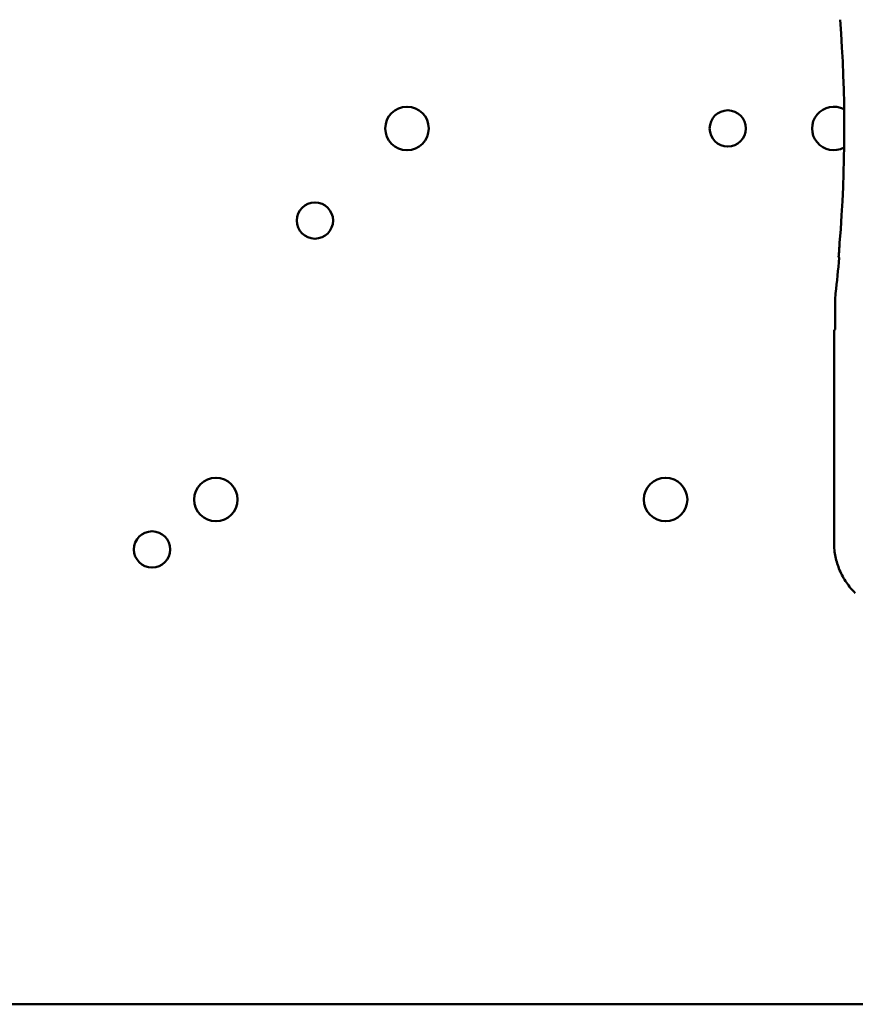
# Model space of a CAD drawing. Units: inches. Extents: x 2.2 to 96.8, y 1.1 to 75.4.
# Drawn here: x 47.7 to 49.6, y 36.1 to 38.4 of the extents above; entities that cross this region are included whole.
import ezdxf

# ---------------------------------------------------------------- set-up
doc = ezdxf.new("R2010")
doc.units = ezdxf.units.IN
doc.header["$LTSCALE"] = 4.5
doc.header["$MEASUREMENT"] = 0
doc.layers.add('Visible (ANSI)', color=7, linetype='Continuous', lineweight=50)

msp = doc.modelspace()

# ---------------------------------------------------------------- linework, layer by layer
at = {"layer": 'Visible (ANSI)'}
for p, q in [((49.5618, 37.7634), (49.5618, 37.6992)), ((49.5597, 37.6649), (49.5602, 37.6976)), ((49.5618, 37.6992), (49.5602, 37.6976)), ((49.5597, 37.207), (49.5597, 37.6649)), ((54.8433, 36.1443), (37.8076, 36.1443))]:
    msp.add_line(p, q, dxfattribs=at)
for centre, radius in [((48.5754, 38.1622), 0.0501), ((49.3147, 38.1622), 0.0418), ((48.3633, 37.95), 0.0418), ((48.1351, 37.3072), 0.0501), ((49.1714, 37.3072), 0.0501), ((47.9879, 37.1922), 0.0418)]:
    msp.add_circle(centre, radius, dxfattribs=at)
for centre, radius, start, end in [((46.355, 38.162), 3.2282, 355.3167, 4.4544), ((49.559, 38.1622), 0.0501, 61.5932, 298.4105), ((46.355, 38.162), 3.2303, 353.2487, 354.7087), ((49.7226, 37.7634), 0.1607, 173.2496, 179.999)]:
    msp.add_arc(centre, radius, start, end, dxfattribs=at)
msp.add_ellipse((43.2623, 38.1062), major_axis=(6.3168, 0), ratio=0.71325, start_param=6.229796, end_param=6.237064, dxfattribs=at)
msp.add_open_spline([(49.5701, 37.8658), (49.5709, 37.865), (49.5716, 37.8641)], degree=2, dxfattribs=at)
msp.add_open_spline([(49.5597, 37.207), (49.5597, 37.1963), (49.5608, 37.1856), (49.5651, 37.1646), (49.5683, 37.1544), (49.5767, 37.1346), (49.5819, 37.1251), (49.5939, 37.1073), (49.6009, 37.0991), (49.6086, 37.0916)], degree=3, knots=[0, 0, 0, 0, 0.1270354, 0.1270354, 0.2540546, 0.2540546, 0.3813474, 0.3813474, 0.508659, 0.508659, 0.508659, 0.508659], dxfattribs=at)

doc.saveas('drawing.dxf')
